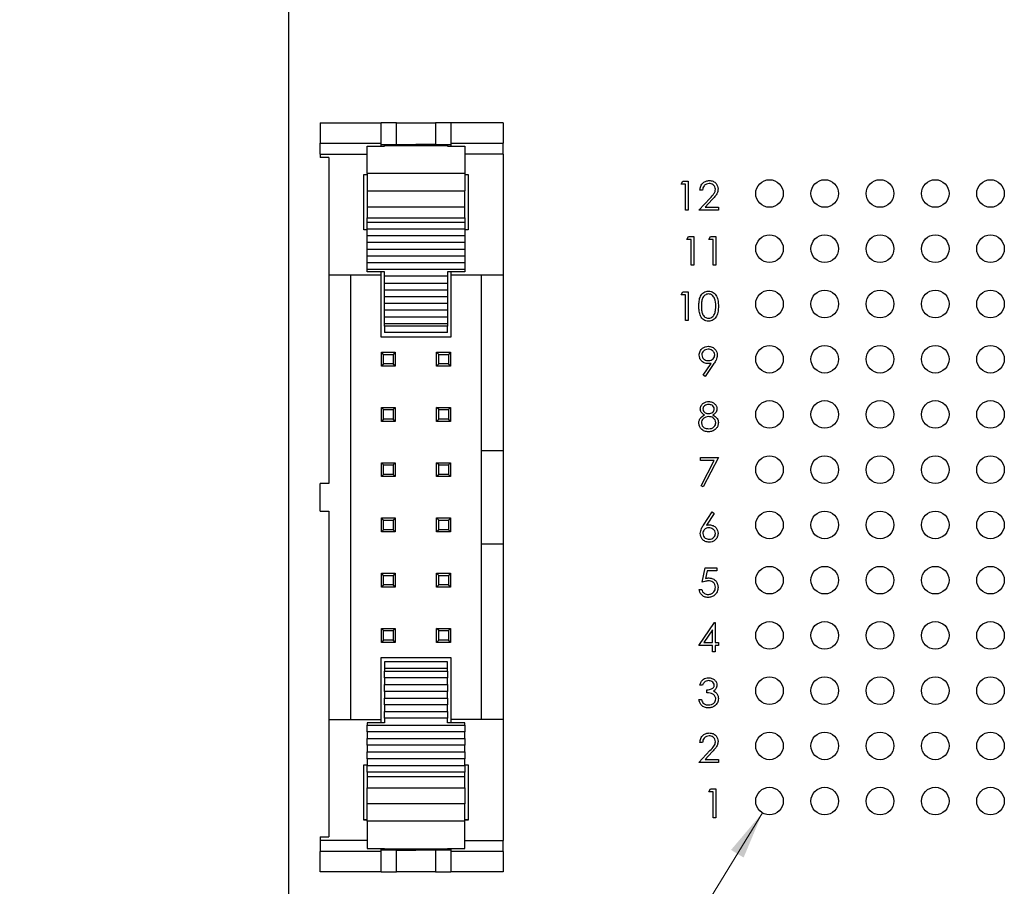
# Model space of a CAD drawing. Units: inches. Extents: x 0.1 to 16.9, y 0.1 to 10.9.
# Drawn here: x 8.3 to 10.9, y 6.5 to 8.9 of the extents above; entities that cross this region are included whole.
import ezdxf

# ---------------------------------------------------------------- set-up
doc = ezdxf.new("R2010")
doc.units = ezdxf.units.IN
doc.header["$MEASUREMENT"] = 0
doc.styles.add('SLDTEXTSTYLE0', font='TXT', dxfattribs={"width": 0.75})
doc.dimstyles.new('SLDDIMSTYLE3', dxfattribs={"dimtxt": 0.125, "dimasz": 0.13, "dimexe": 0, "dimexo": 0.0625, "dimgap": 0.03125, "dimtad": 0, "dimtih": 1, "dimtoh": 1, "dimlfac": 0.666667, "dimrnd": 1e-09, "dimzin": 12, "dimdsep": 46, "dimtxsty": 'SLDTEXTSTYLE0', "dimsah": 1, "dimcen": 0, "dimadec": 0, "dimazin": 3, "dimtfac": 1, "dimtofl": 0, "dimtmove": 0, "dimatfit": 3, "dimfxl": 0, "dimfrac": 2, "dimtolj": 1, "dimtzin": 12, "dimarcsym": 0})

# ---------------------------------------------------------------- blocks, each defined once
blk = doc.blocks.new('_D_6')
at = {"color": 7, "linetype": 'Continuous', "lineweight": 18}
for p, q in [((10.2766, 6.7049), (9.4706, 5.387)), ((9.4706, 5.387), (9.2206, 5.387))]:
    blk.add_line(p, q, dxfattribs=at)
blk.add_solid([(10.2766, 6.7049), (10.1917, 6.6044), (10.2258, 6.5836)], dxfattribs=at)
at = {"color": 7, "linetype": 'Continuous', "lineweight": 18, "char_height": 0.125, "attachment_point": 1, "style": 'SLDTEXTSTYLE0'}
for s, insert in [('%%c', (8.26, 5.4476)), ('.05', (8.4485, 5.4495)), ('INSIDE', (8.7263, 5.4495))]:
    blk.add_mtext(s, dxfattribs=dict(at, insert=insert))

msp = doc.modelspace()

# ---------------------------------------------------------------- linework, layer by layer
at = {"color": 7, "linetype": 'Continuous', "lineweight": 25}
for p, q in [((8.9911, 5.5369), (8.9911, 9.5869)), ((9.0763, 8.5788), (9.2416, 8.5788)), ((9.0763, 8.5788), (9.0763, 8.5233)), ((9.2416, 8.5233), (9.2416, 8.5788)), ((9.283, 8.5788), (9.2416, 8.5788)), ((9.283, 8.5198), (9.283, 8.5788)), ((9.283, 8.5788), (9.3893, 8.5788)), ((9.3893, 8.5788), (9.3893, 8.5198)), ((9.4306, 8.5788), (9.3893, 8.5788)), ((9.5724, 8.5788), (9.4306, 8.5788)), ((9.4306, 8.5788), (9.4306, 8.5233)), ((9.5724, 8.5788), (9.5724, 8.5233)), ((9.0763, 8.5233), (9.2416, 8.5233)), ((9.0763, 8.4941), (9.0763, 8.5233)), ((9.2033, 8.5154), (9.2505, 8.5154)), ((9.2033, 8.441), (9.2033, 8.5154)), ((9.2416, 8.5154), (9.2416, 8.5233)), ((9.2416, 8.5198), (9.283, 8.5198)), ((9.2505, 8.5154), (9.2505, 8.5168)), ((9.2505, 8.5168), (9.4218, 8.5168)), ((9.283, 8.5198), (9.3361, 8.5198)), ((9.3893, 8.5198), (9.3361, 8.5198)), ((9.3893, 8.5198), (9.4306, 8.5198)), ((9.4218, 8.5168), (9.4218, 8.5154)), ((9.4218, 8.5154), (9.469, 8.5154)), ((9.4306, 8.5233), (9.5724, 8.5233)), ((9.4306, 8.5233), (9.4306, 8.5154)), ((9.469, 8.5154), (9.469, 8.441)), ((9.5724, 8.4941), (9.5724, 8.5233)), ((9.0763, 8.4941), (9.0763, 8.4844)), ((9.0999, 8.4844), (9.0763, 8.4844)), ((9.0999, 8.4844), (9.0999, 8.1655)), ((9.5724, 8.4941), (9.5724, 8.1655)), ((9.1944, 8.4383), (9.2033, 8.4383)), ((9.1944, 8.2883), (9.1944, 8.4383)), ((9.2033, 8.4371), (9.1944, 8.4371)), ((9.469, 8.441), (9.2033, 8.441)), ((9.2033, 8.441), (9.2033, 8.3942)), ((9.469, 8.441), (9.469, 8.3942)), ((9.469, 8.4383), (9.4779, 8.4383)), ((9.4779, 8.4371), (9.469, 8.4371)), ((9.4779, 8.4383), (9.4779, 8.2883)), ((10.0562, 8.412), (10.0607, 8.42)), ((10.0682, 8.412), (10.0562, 8.412)), ((10.0607, 8.42), (10.0752, 8.42)), ((10.0682, 8.3419), (10.0682, 8.412)), ((10.0752, 8.42), (10.0752, 8.3419)), ((10.1143, 8.396), (10.1072, 8.396)), ((9.2033, 8.3942), (9.2033, 8.3509)), ((9.2033, 8.3942), (9.469, 8.3942)), ((9.469, 8.3509), (9.469, 8.3942)), ((10.1042, 8.3419), (10.1345, 8.3742)), ((10.1405, 8.3708), (10.121, 8.3499)), ((9.2033, 8.3509), (9.469, 8.3509)), ((9.2033, 8.3509), (9.2033, 8.321)), ((9.469, 8.321), (9.469, 8.3509)), ((10.0752, 8.3419), (10.0682, 8.3419)), ((10.1573, 8.3419), (10.1042, 8.3419)), ((10.121, 8.3499), (10.1573, 8.3499)), ((10.1573, 8.3499), (10.1573, 8.3419)), ((9.2033, 8.321), (9.469, 8.321)), ((9.2033, 8.3084), (9.2033, 8.321)), ((9.469, 8.321), (9.469, 8.3084)), ((9.1944, 8.2895), (9.2033, 8.2895)), ((9.2033, 8.2883), (9.1944, 8.2883)), ((9.469, 8.3084), (9.2033, 8.3084)), ((9.2033, 8.2901), (9.2033, 8.3084)), ((9.469, 8.2901), (9.2033, 8.2901)), ((9.2033, 8.2718), (9.2033, 8.2901)), ((9.469, 8.3084), (9.469, 8.2901)), ((9.469, 8.2901), (9.469, 8.2718)), ((9.469, 8.2895), (9.4779, 8.2895)), ((9.4779, 8.2883), (9.469, 8.2883)), ((9.469, 8.2718), (9.2033, 8.2718)), ((9.2033, 8.2535), (9.2033, 8.2718)), ((9.469, 8.2718), (9.469, 8.2535)), ((10.0712, 8.262), (10.0757, 8.27)), ((10.0832, 8.262), (10.0712, 8.262)), ((10.0757, 8.27), (10.0902, 8.27)), ((10.0832, 8.1919), (10.0832, 8.262)), ((10.0902, 8.27), (10.0902, 8.1919)), ((10.1313, 8.262), (10.1358, 8.27)), ((10.1433, 8.262), (10.1313, 8.262)), ((10.1358, 8.27), (10.1503, 8.27)), ((10.1433, 8.1919), (10.1433, 8.262)), ((10.1503, 8.27), (10.1503, 8.1919)), ((9.469, 8.2535), (9.2033, 8.2535)), ((9.2033, 8.2352), (9.2033, 8.2535)), ((9.469, 8.2352), (9.2033, 8.2352)), ((9.2033, 8.2169), (9.2033, 8.2352)), ((9.469, 8.2535), (9.469, 8.2352)), ((9.469, 8.2352), (9.469, 8.2169)), ((9.469, 8.2169), (9.2033, 8.2169)), ((9.2033, 8.1987), (9.2033, 8.2169)), ((9.469, 8.2169), (9.469, 8.1987)), ((9.469, 8.1987), (9.2033, 8.1987)), ((9.2033, 8.1804), (9.2033, 8.1987)), ((9.469, 8.1987), (9.469, 8.1804)), ((10.0902, 8.1919), (10.0832, 8.1919)), ((10.1503, 8.1919), (10.1433, 8.1919)), ((9.2416, 8.1655), (9.0999, 8.1655)), ((9.0999, 8.1655), (9.0999, 7.5997)), ((9.159, 6.9584), (9.159, 8.1655)), ((9.469, 8.1804), (9.2033, 8.1804)), ((9.2033, 8.1743), (9.2033, 8.1804)), ((9.2505, 8.1743), (9.2033, 8.1743)), ((9.2416, 8.1655), (9.2416, 8.1743)), ((9.2416, 7.9971), (9.2416, 8.1655)), ((9.2505, 8.1621), (9.2505, 8.1743)), ((9.4218, 8.1621), (9.2505, 8.1621)), ((9.2505, 8.1438), (9.2505, 8.1621)), ((9.469, 8.1743), (9.4218, 8.1743)), ((9.4218, 8.1743), (9.4218, 8.1621)), ((9.4218, 8.1621), (9.4218, 8.1438)), ((9.4306, 8.1743), (9.4306, 8.1655)), ((9.5724, 8.1655), (9.4306, 8.1655)), ((9.4306, 8.1655), (9.4306, 7.9971)), ((9.469, 8.1804), (9.469, 8.1743)), ((9.5133, 8.1655), (9.5133, 7.6889)), ((9.5724, 8.1655), (9.5724, 7.6889)), ((9.2505, 8.1438), (9.4218, 8.1438)), ((9.2505, 8.1255), (9.2505, 8.1438)), ((9.4218, 8.1438), (9.4218, 8.1255)), ((9.2505, 8.1255), (9.4218, 8.1255)), ((9.2505, 8.1072), (9.2505, 8.1255)), ((9.2505, 8.1072), (9.4218, 8.1072)), ((9.2505, 8.0889), (9.2505, 8.1072)), ((9.4218, 8.1255), (9.4218, 8.1072)), ((9.4218, 8.1072), (9.4218, 8.0889)), ((10.0562, 8.112), (10.0607, 8.12)), ((10.0682, 8.112), (10.0562, 8.112)), ((10.0607, 8.12), (10.0752, 8.12)), ((10.0682, 8.0419), (10.0682, 8.112)), ((10.0752, 8.12), (10.0752, 8.0419)), ((9.2505, 8.0889), (9.4218, 8.0889)), ((9.2505, 8.0706), (9.2505, 8.0889)), ((9.4218, 8.0889), (9.4218, 8.0706)), ((9.2505, 8.0706), (9.4218, 8.0706)), ((9.2505, 8.0524), (9.2505, 8.0706)), ((9.2505, 8.0524), (9.4218, 8.0524)), ((9.2505, 8.0341), (9.2505, 8.0524)), ((9.4218, 8.0706), (9.4218, 8.0524)), ((9.4218, 8.0524), (9.4218, 8.0341)), ((9.2505, 8.0341), (9.4218, 8.0341)), ((9.2505, 8.0263), (9.2505, 8.0341)), ((9.4218, 8.0263), (9.2505, 8.0263)), ((9.2505, 8.0263), (9.2505, 8.009)), ((9.4218, 8.0341), (9.4218, 8.0263)), ((9.4218, 8.009), (9.4218, 8.0263)), ((10.0752, 8.0419), (10.0682, 8.0419)), ((9.4306, 7.9971), (9.2416, 7.9971)), ((9.4218, 8.009), (9.2505, 8.009)), ((9.2422, 7.918), (9.2422, 7.9558)), ((9.2481, 7.9499), (9.2422, 7.9558)), ((9.2422, 7.9558), (9.28, 7.9558)), ((9.2481, 7.9239), (9.2481, 7.9499)), ((9.2481, 7.9499), (9.2741, 7.9499)), ((9.28, 7.9558), (9.2741, 7.9499)), ((9.2741, 7.9499), (9.2741, 7.9239)), ((9.28, 7.9558), (9.28, 7.918)), ((9.3922, 7.918), (9.3922, 7.9558)), ((9.3981, 7.9499), (9.3922, 7.9558)), ((9.3922, 7.9558), (9.43, 7.9558)), ((9.3981, 7.9239), (9.3981, 7.9499)), ((9.3981, 7.9499), (9.4241, 7.9499)), ((9.43, 7.9558), (9.4241, 7.9499)), ((9.4241, 7.9499), (9.4241, 7.9239)), ((9.43, 7.9558), (9.43, 7.918)), ((9.2481, 7.9239), (9.2422, 7.918)), ((9.28, 7.918), (9.2422, 7.918)), ((9.2741, 7.9239), (9.2481, 7.9239)), ((9.28, 7.918), (9.2741, 7.9239)), ((9.3981, 7.9239), (9.3922, 7.918)), ((9.43, 7.918), (9.3922, 7.918)), ((9.4241, 7.9239), (9.3981, 7.9239)), ((9.43, 7.918), (9.4241, 7.9239)), ((10.1156, 7.8938), (10.1373, 7.9256)), ((10.1452, 7.9251), (10.1212, 7.8899)), ((10.1212, 7.8899), (10.1156, 7.8938)), ((9.2481, 7.7999), (9.2422, 7.8058)), ((9.2422, 7.8058), (9.28, 7.8058)), ((9.2422, 7.768), (9.2422, 7.8058)), ((9.2481, 7.7739), (9.2481, 7.7999)), ((9.2481, 7.7999), (9.2741, 7.7999)), ((9.28, 7.8058), (9.2741, 7.7999)), ((9.2741, 7.7999), (9.2741, 7.7739)), ((9.28, 7.8058), (9.28, 7.768)), ((9.3922, 7.768), (9.3922, 7.8058)), ((9.3981, 7.7999), (9.3922, 7.8058)), ((9.3922, 7.8058), (9.43, 7.8058)), ((9.3981, 7.7739), (9.3981, 7.7999)), ((9.3981, 7.7999), (9.4241, 7.7999)), ((9.43, 7.8058), (9.4241, 7.7999)), ((9.4241, 7.7999), (9.4241, 7.7739)), ((9.43, 7.8058), (9.43, 7.768)), ((9.2481, 7.7739), (9.2422, 7.768)), ((9.28, 7.768), (9.2422, 7.768)), ((9.2741, 7.7739), (9.2481, 7.7739)), ((9.28, 7.768), (9.2741, 7.7739)), ((9.3981, 7.7739), (9.3922, 7.768)), ((9.43, 7.768), (9.3922, 7.768)), ((9.4241, 7.7739), (9.3981, 7.7739)), ((9.43, 7.768), (9.4241, 7.7739)), ((9.5133, 7.6889), (9.5724, 7.6889)), ((9.5133, 7.6889), (9.5133, 7.4349)), ((9.5724, 7.6889), (9.5724, 7.4349)), ((9.2422, 7.618), (9.2422, 7.6558)), ((9.2481, 7.6499), (9.2422, 7.6558)), ((9.2422, 7.6558), (9.28, 7.6558)), ((9.2481, 7.6239), (9.2481, 7.6499)), ((9.2481, 7.6499), (9.2741, 7.6499)), ((9.28, 7.6558), (9.2741, 7.6499)), ((9.2741, 7.6499), (9.2741, 7.6239)), ((9.28, 7.6558), (9.28, 7.618)), ((9.3922, 7.618), (9.3922, 7.6558)), ((9.3981, 7.6499), (9.3922, 7.6558)), ((9.3922, 7.6558), (9.43, 7.6558)), ((9.3981, 7.6239), (9.3981, 7.6499)), ((9.3981, 7.6499), (9.4241, 7.6499)), ((9.43, 7.6558), (9.4241, 7.6499)), ((9.4241, 7.6499), (9.4241, 7.6239)), ((9.43, 7.6558), (9.43, 7.618)), ((10.1091, 7.67), (10.1572, 7.67)), ((10.1091, 7.662), (10.1091, 7.67)), ((10.1454, 7.662), (10.1091, 7.662)), ((10.1101, 7.5932), (10.1454, 7.662)), ((10.1572, 7.67), (10.1162, 7.5899)), ((9.2481, 7.6239), (9.2422, 7.618)), ((9.2741, 7.6239), (9.2481, 7.6239)), ((9.28, 7.618), (9.2741, 7.6239)), ((9.3981, 7.6239), (9.3922, 7.618)), ((9.4241, 7.6239), (9.3981, 7.6239)), ((9.43, 7.618), (9.4241, 7.6239)), ((9.0763, 7.5241), (9.0763, 7.5997)), ((9.0999, 7.5997), (9.0763, 7.5997)), ((9.28, 7.618), (9.2422, 7.618)), ((9.43, 7.618), (9.3922, 7.618)), ((10.1162, 7.5899), (10.1101, 7.5932)), ((9.0763, 7.5241), (9.0999, 7.5241)), ((9.0999, 7.5241), (9.0999, 6.9584)), ((10.1169, 7.4864), (10.1402, 7.522)), ((10.1456, 7.5178), (10.125, 7.4862)), ((10.1402, 7.522), (10.1456, 7.5178)), ((9.2481, 7.4999), (9.2422, 7.5058)), ((9.2422, 7.5058), (9.28, 7.5058)), ((9.2422, 7.468), (9.2422, 7.5058)), ((9.2481, 7.4739), (9.2481, 7.4999)), ((9.2481, 7.4999), (9.2741, 7.4999)), ((9.28, 7.5058), (9.2741, 7.4999)), ((9.2741, 7.4999), (9.2741, 7.4739)), ((9.28, 7.5058), (9.28, 7.468)), ((9.3981, 7.4999), (9.3922, 7.5058)), ((9.3922, 7.5058), (9.43, 7.5058)), ((9.3922, 7.468), (9.3922, 7.5058)), ((9.3981, 7.4999), (9.4241, 7.4999)), ((9.3981, 7.4739), (9.3981, 7.4999)), ((9.43, 7.5058), (9.4241, 7.4999)), ((9.4241, 7.4999), (9.4241, 7.4739)), ((9.43, 7.5058), (9.43, 7.468)), ((9.2481, 7.4739), (9.2422, 7.468)), ((9.28, 7.468), (9.2422, 7.468)), ((9.2741, 7.4739), (9.2481, 7.4739)), ((9.28, 7.468), (9.2741, 7.4739)), ((9.3981, 7.4739), (9.3922, 7.468)), ((9.43, 7.468), (9.3922, 7.468)), ((9.4241, 7.4739), (9.3981, 7.4739)), ((9.43, 7.468), (9.4241, 7.4739)), ((9.5724, 7.4349), (9.5133, 7.4349)), ((9.5133, 7.4349), (9.5133, 6.9584)), ((9.5724, 7.4349), (9.5724, 6.9584)), ((9.2481, 7.3499), (9.2422, 7.3558)), ((9.2422, 7.3558), (9.28, 7.3558)), ((9.2422, 7.318), (9.2422, 7.3558)), ((9.28, 7.3558), (9.2741, 7.3499)), ((9.28, 7.3558), (9.28, 7.318)), ((9.3922, 7.318), (9.3922, 7.3558)), ((9.3981, 7.3499), (9.3922, 7.3558)), ((9.3922, 7.3558), (9.43, 7.3558)), ((9.43, 7.3558), (9.4241, 7.3499)), ((9.43, 7.3558), (9.43, 7.318)), ((10.1132, 7.331), (10.1212, 7.37)), ((10.1212, 7.37), (10.1532, 7.37)), ((10.1266, 7.362), (10.1224, 7.3415)), ((10.1532, 7.362), (10.1266, 7.362)), ((10.1532, 7.37), (10.1532, 7.362)), ((9.2481, 7.3499), (9.2741, 7.3499)), ((9.2481, 7.3239), (9.2481, 7.3499)), ((9.2741, 7.3499), (9.2741, 7.3239)), ((9.3981, 7.3239), (9.3981, 7.3499)), ((9.3981, 7.3499), (9.4241, 7.3499)), ((9.4241, 7.3499), (9.4241, 7.3239)), ((9.2481, 7.3239), (9.2422, 7.318)), ((9.28, 7.318), (9.2422, 7.318)), ((9.2741, 7.3239), (9.2481, 7.3239)), ((9.28, 7.318), (9.2741, 7.3239)), ((9.3981, 7.3239), (9.3922, 7.318)), ((9.43, 7.318), (9.3922, 7.318)), ((9.4241, 7.3239), (9.3981, 7.3239)), ((9.43, 7.318), (9.4241, 7.3239)), ((10.1051, 7.3119), (10.1122, 7.3119)), ((10.1041, 7.1599), (10.1468, 7.222)), ((10.1468, 7.222), (10.1482, 7.222)), ((10.1482, 7.222), (10.1482, 7.168)), ((9.2481, 7.1999), (9.2422, 7.2058)), ((9.2422, 7.2058), (9.28, 7.2058)), ((9.2422, 7.168), (9.2422, 7.2058)), ((9.2481, 7.1999), (9.2741, 7.1999)), ((9.2481, 7.1739), (9.2481, 7.1999)), ((9.28, 7.2058), (9.2741, 7.1999)), ((9.2741, 7.1999), (9.2741, 7.1739)), ((9.28, 7.2058), (9.28, 7.168)), ((9.3922, 7.168), (9.3922, 7.2058)), ((9.3981, 7.1999), (9.3922, 7.2058)), ((9.3922, 7.2058), (9.43, 7.2058)), ((9.3981, 7.1739), (9.3981, 7.1999)), ((9.3981, 7.1999), (9.4241, 7.1999)), ((9.43, 7.2058), (9.4241, 7.1999)), ((9.4241, 7.1999), (9.4241, 7.1739)), ((9.43, 7.2058), (9.43, 7.168)), ((10.1412, 7.2019), (10.1179, 7.168)), ((10.1412, 7.168), (10.1412, 7.2019)), ((9.2481, 7.1739), (9.2422, 7.168)), ((9.28, 7.168), (9.2422, 7.168)), ((9.2741, 7.1739), (9.2481, 7.1739)), ((9.28, 7.168), (9.2741, 7.1739)), ((9.3981, 7.1739), (9.3922, 7.168)), ((9.43, 7.168), (9.3922, 7.168)), ((9.4241, 7.1739), (9.3981, 7.1739)), ((9.43, 7.168), (9.4241, 7.1739)), ((10.1179, 7.168), (10.1412, 7.168)), ((10.1482, 7.168), (10.1572, 7.168)), ((10.1572, 7.168), (10.1572, 7.1599)), ((10.1412, 7.1599), (10.1041, 7.1599)), ((10.1412, 7.1419), (10.1412, 7.1599)), ((10.1482, 7.1419), (10.1412, 7.1419)), ((10.1482, 7.1599), (10.1482, 7.1419)), ((10.1572, 7.1599), (10.1482, 7.1599)), ((9.2416, 7.1267), (9.4306, 7.1267)), ((9.2416, 6.9584), (9.2416, 7.1267)), ((9.4218, 7.1149), (9.2505, 7.1149)), ((9.2505, 7.1149), (9.2505, 7.0975)), ((9.4218, 7.0975), (9.4218, 7.1149)), ((9.4306, 7.1267), (9.4306, 6.9584)), ((9.2505, 7.0975), (9.4218, 7.0975)), ((9.2505, 7.0975), (9.2505, 7.0898)), ((9.2505, 7.0898), (9.4218, 7.0898)), ((9.2505, 7.0715), (9.2505, 7.0898)), ((9.4218, 7.0898), (9.4218, 7.0975)), ((9.4218, 7.0898), (9.4218, 7.0715)), ((9.4218, 7.0715), (9.2505, 7.0715)), ((9.2505, 7.0715), (9.2505, 7.0532)), ((9.4218, 7.0532), (9.4218, 7.0715)), ((9.2505, 7.0532), (9.4218, 7.0532)), ((9.2505, 7.0349), (9.2505, 7.0532)), ((9.4218, 7.0349), (9.2505, 7.0349)), ((9.2505, 7.0349), (9.2505, 7.0166)), ((9.4218, 7.0532), (9.4218, 7.0349)), ((9.4218, 7.0166), (9.4218, 7.0349)), ((10.1142, 7.052), (10.1071, 7.052)), ((10.1262, 7.031), (10.1262, 7.039)), ((9.2505, 7.0166), (9.4218, 7.0166)), ((9.2505, 6.9983), (9.2505, 7.0166)), ((9.4218, 7.0166), (9.4218, 6.9983)), ((10.1041, 7.0129), (10.1111, 7.0129)), ((9.4218, 6.9983), (9.2505, 6.9983)), ((9.2505, 6.9983), (9.2505, 6.98)), ((9.2505, 6.98), (9.4218, 6.98)), ((9.2505, 6.9617), (9.2505, 6.98)), ((9.4218, 6.98), (9.4218, 6.9983)), ((9.4218, 6.98), (9.4218, 6.9617)), ((9.0999, 6.9584), (9.2416, 6.9584)), ((9.0999, 6.9584), (9.0999, 6.6395)), ((9.2416, 6.9495), (9.2416, 6.9584)), ((9.4218, 6.9617), (9.2505, 6.9617)), ((9.2505, 6.9617), (9.2505, 6.9495)), ((9.4218, 6.9495), (9.4218, 6.9617)), ((9.5724, 6.9584), (9.4306, 6.9584)), ((9.4306, 6.9584), (9.4306, 6.9495)), ((9.5724, 6.9584), (9.5724, 6.6297)), ((9.2505, 6.9495), (9.2033, 6.9495)), ((9.2033, 6.9495), (9.2033, 6.9434)), ((9.2033, 6.9434), (9.469, 6.9434)), ((9.2033, 6.9252), (9.2033, 6.9434)), ((9.469, 6.9252), (9.2033, 6.9252)), ((9.2033, 6.9252), (9.2033, 6.9069)), ((9.469, 6.9495), (9.4218, 6.9495)), ((9.469, 6.9434), (9.469, 6.9495)), ((9.469, 6.9434), (9.469, 6.9252)), ((9.469, 6.9069), (9.469, 6.9252)), ((9.2033, 6.9069), (9.469, 6.9069)), ((9.2033, 6.8886), (9.2033, 6.9069)), ((9.469, 6.9069), (9.469, 6.8886)), ((9.469, 6.8886), (9.2033, 6.8886)), ((9.2033, 6.8886), (9.2033, 6.8703)), ((9.469, 6.8703), (9.469, 6.8886)), ((10.1041, 6.8419), (10.1344, 6.8742)), ((10.1142, 6.896), (10.1071, 6.896)), ((9.2033, 6.8703), (9.469, 6.8703)), ((9.2033, 6.852), (9.2033, 6.8703)), ((9.469, 6.852), (9.2033, 6.852)), ((9.2033, 6.852), (9.2033, 6.8337)), ((9.469, 6.8703), (9.469, 6.852)), ((9.469, 6.8337), (9.469, 6.852)), ((10.1404, 6.8708), (10.1209, 6.8499)), ((10.1209, 6.8499), (10.1572, 6.8499)), ((10.1572, 6.8499), (10.1572, 6.8419)), ((9.1944, 6.8355), (9.2033, 6.8355)), ((9.1944, 6.6855), (9.1944, 6.8355)), ((9.2033, 6.8344), (9.1944, 6.8344)), ((9.2033, 6.8337), (9.469, 6.8337)), ((9.2033, 6.8154), (9.2033, 6.8337)), ((9.469, 6.8355), (9.4779, 6.8355)), ((9.4779, 6.8344), (9.469, 6.8344)), ((9.469, 6.8337), (9.469, 6.8154)), ((9.4779, 6.8355), (9.4779, 6.6855)), ((10.1572, 6.8419), (10.1041, 6.8419)), ((9.469, 6.8154), (9.2033, 6.8154)), ((9.2033, 6.8154), (9.2033, 6.8028)), ((9.469, 6.8028), (9.2033, 6.8028)), ((9.2033, 6.8028), (9.2033, 6.7729)), ((9.469, 6.8028), (9.469, 6.8154)), ((9.469, 6.7729), (9.469, 6.8028)), ((9.2033, 6.7729), (9.469, 6.7729)), ((9.2033, 6.7296), (9.2033, 6.7729)), ((9.469, 6.7729), (9.469, 6.7296)), ((10.1312, 6.762), (10.1357, 6.77)), ((10.1357, 6.77), (10.1502, 6.77)), ((10.1502, 6.77), (10.1502, 6.6919)), ((10.1432, 6.762), (10.1312, 6.762)), ((10.1432, 6.6919), (10.1432, 6.762)), ((9.469, 6.7296), (9.2033, 6.7296)), ((9.2033, 6.6828), (9.2033, 6.7296)), ((9.469, 6.6828), (9.469, 6.7296)), ((9.1944, 6.6867), (9.2033, 6.6867)), ((9.2033, 6.6855), (9.1944, 6.6855)), ((9.469, 6.6867), (9.4779, 6.6867)), ((9.4779, 6.6855), (9.469, 6.6855)), ((10.1502, 6.6919), (10.1432, 6.6919)), ((9.469, 6.6828), (9.2033, 6.6828)), ((9.2033, 6.6828), (9.2033, 6.6085)), ((9.469, 6.6085), (9.469, 6.6828)), ((9.0763, 6.6395), (9.0763, 6.6297)), ((9.0763, 6.6395), (9.0999, 6.6395)), ((9.0763, 6.6297), (9.0763, 6.6005)), ((9.2033, 6.6085), (9.2505, 6.6085)), ((9.2416, 6.6005), (9.2416, 6.6085)), ((9.283, 6.604), (9.2416, 6.604)), ((9.2505, 6.6085), (9.2505, 6.607)), ((9.2505, 6.607), (9.4218, 6.607)), ((9.283, 6.545), (9.283, 6.604)), ((9.283, 6.604), (9.3361, 6.604)), ((9.3893, 6.604), (9.3361, 6.604)), ((9.3893, 6.604), (9.3893, 6.545)), ((9.4306, 6.604), (9.3893, 6.604)), ((9.4218, 6.6085), (9.469, 6.6085)), ((9.4218, 6.6085), (9.4218, 6.607)), ((9.4306, 6.6085), (9.4306, 6.6005)), ((9.5724, 6.6005), (9.5724, 6.6297)), ((9.2416, 6.6005), (9.0763, 6.6005)), ((9.0763, 6.545), (9.0763, 6.6005)), ((9.2416, 6.545), (9.2416, 6.6005)), ((9.5724, 6.6005), (9.4306, 6.6005)), ((9.4306, 6.6005), (9.4306, 6.545)), ((9.5724, 6.6005), (9.5724, 6.545)), ((9.2416, 6.545), (9.0763, 6.545)), ((9.2416, 6.545), (9.283, 6.545)), ((9.3893, 6.545), (9.283, 6.545)), ((9.3893, 6.545), (9.4306, 6.545)), ((9.5724, 6.545), (9.4306, 6.545))]:
    msp.add_line(p, q, dxfattribs=at)
at = {"color": 8, "linetype": 'Continuous', "lineweight": 25}
for p, q in [((9.0763, 8.4941), (9.2033, 8.4941)), ((9.5724, 8.4941), (9.469, 8.4941)), ((9.2033, 6.6297), (9.0763, 6.6297)), ((9.469, 6.6297), (9.5724, 6.6297))]:
    msp.add_line(p, q, dxfattribs=at)
at = {"color": 7, "linetype": 'Continuous', "lineweight": 25}
for centre in [(10.2961, 8.3869), (10.4461, 8.3869), (10.5961, 8.3869), (10.7461, 8.3869), (10.8961, 8.3869), (10.2961, 8.2369), (10.4461, 8.2369), (10.5961, 8.2369), (10.7461, 8.2369), (10.8961, 8.2369), (10.2961, 8.0869), (10.4461, 8.0869), (10.5961, 8.0869), (10.7461, 8.0869), (10.8961, 8.0869), (10.2961, 7.9369), (10.4461, 7.9369), (10.5961, 7.9369), (10.7461, 7.9369), (10.8961, 7.9369), (10.2961, 7.7869), (10.4461, 7.7869), (10.5961, 7.7869), (10.7461, 7.7869), (10.8961, 7.7869), (10.2961, 7.6369), (10.4461, 7.6369), (10.5961, 7.6369), (10.7461, 7.6369), (10.8961, 7.6369), (10.2961, 7.4869), (10.4461, 7.4869), (10.5961, 7.4869), (10.7461, 7.4869), (10.8961, 7.4869), (10.2961, 7.3369), (10.4461, 7.3369), (10.5961, 7.3369), (10.7461, 7.3369), (10.8961, 7.3369), (10.2961, 7.1869), (10.4461, 7.1869), (10.5961, 7.1869), (10.7461, 7.1869), (10.8961, 7.1869), (10.2961, 7.0369), (10.4461, 7.0369), (10.5961, 7.0369), (10.7461, 7.0369), (10.8961, 7.0369), (10.2961, 6.8869), (10.4461, 6.8869), (10.5961, 6.8869), (10.7461, 6.8869), (10.8961, 6.8869), (10.2961, 6.7369), (10.4461, 6.7369), (10.5961, 6.7369), (10.7461, 6.7369), (10.8961, 6.7369)]:
    msp.add_circle(centre, 0.0375, dxfattribs=at)
for points, knots in [([(10.1072, 8.396), (10.1077, 8.3998), (10.1086, 8.4074), (10.1153, 8.4161), (10.1238, 8.4213), (10.1297, 8.4218), (10.1327, 8.422)], [0, 0, 0, 0, 0.280031, 0.559516, 0.779668, 1, 1, 1, 1]), ([(10.1327, 8.422), (10.1362, 8.4217), (10.1432, 8.4211), (10.1509, 8.4147), (10.1556, 8.407), (10.1561, 8.4015), (10.1563, 8.3988)], [0, 0, 0, 0, 0.27989, 0.559226, 0.779586, 1, 1, 1, 1]), ([(10.1324, 8.414), (10.1297, 8.4138), (10.1244, 8.4132), (10.1183, 8.4083), (10.1151, 8.4022), (10.1145, 8.3981), (10.1143, 8.396)], [0, 0, 0, 0, 0.279698, 0.55885, 0.779177, 1, 1, 1, 1]), ([(10.1493, 8.3982), (10.149, 8.4006), (10.1483, 8.4054), (10.1436, 8.4106), (10.1381, 8.4136), (10.1343, 8.4139), (10.1324, 8.414)], [0, 0, 0, 0, 0.2791229, 0.5589805, 0.7793494, 1, 1, 1, 1]), ([(10.1345, 8.3742), (10.1383, 8.3781), (10.1435, 8.3835), (10.1487, 8.3918), (10.1491, 8.3961), (10.1493, 8.3982)], [0, 0, 0, 0, 0.560717, 0.780531, 1, 1, 1, 1]), ([(10.1563, 8.3988), (10.156, 8.3957), (10.1554, 8.3895), (10.1491, 8.3801), (10.1438, 8.3743), (10.1405, 8.3708)], [0, 0, 0, 0, 0.279288, 0.559156, 1, 1, 1, 1]), ([(10.1042, 8.0809), (10.1043, 8.0855), (10.1045, 8.0946), (10.1073, 8.1059), (10.1122, 8.1137), (10.1173, 8.1183), (10.1235, 8.1215), (10.1281, 8.1219), (10.1304, 8.122)], [0, 0, 0, 0, 0.2505231, 0.5001628, 0.6252738, 0.7501971, 0.8751106, 1, 1, 1, 1]), ([(10.1306, 8.114), (10.1288, 8.1138), (10.1252, 8.1135), (10.1205, 8.1107), (10.1167, 8.1069), (10.1132, 8.1006), (10.1115, 8.0917), (10.1113, 8.0845), (10.1112, 8.081)], [0, 0, 0, 0, 0.1248747, 0.2498884, 0.3747268, 0.4997887, 0.7494983, 1, 1, 1, 1]), ([(10.1304, 8.122), (10.1327, 8.1219), (10.1373, 8.1215), (10.1456, 8.1174), (10.1531, 8.1081), (10.1569, 8.0947), (10.1572, 8.0855), (10.1573, 8.0809)], [0, 0, 0, 0, 0.12517, 0.250336, 0.498864, 0.749019, 1, 1, 1, 1]), ([(10.1503, 8.081), (10.15, 8.0882), (10.1496, 8.0991), (10.1423, 8.1098), (10.136, 8.1135), (10.1324, 8.1138), (10.1306, 8.114)], [0, 0, 0, 0, 0.50007, 0.749019, 0.874599, 1, 1, 1, 1]), ([(10.1304, 8.0399), (10.1281, 8.0401), (10.1235, 8.0405), (10.1152, 8.0446), (10.1079, 8.0539), (10.1046, 8.0673), (10.1043, 8.0764), (10.1042, 8.0809)], [0, 0, 0, 0, 0.125181, 0.25035, 0.498778, 0.748946, 1, 1, 1, 1]), ([(10.1112, 8.081), (10.1113, 8.0774), (10.1115, 8.0703), (10.1135, 8.0596), (10.1189, 8.0521), (10.1252, 8.0485), (10.1288, 8.0481), (10.1306, 8.0479)], [0, 0, 0, 0, 0.251084, 0.50137, 0.749629, 0.874877, 1, 1, 1, 1]), ([(10.1573, 8.0809), (10.1572, 8.0763), (10.1569, 8.0672), (10.1531, 8.0538), (10.1456, 8.0446), (10.1372, 8.0405), (10.1327, 8.0401), (10.1304, 8.0399)], [0, 0, 0, 0, 0.251005, 0.5011403, 0.7496116, 0.8748066, 1, 1, 1, 1]), ([(10.1474, 8.0613), (10.1483, 8.0649), (10.1501, 8.0714), (10.1503, 8.078), (10.1503, 8.081)], [0, 0, 0, 0, 0.559601, 1, 1, 1, 1]), ([(10.1306, 8.0479), (10.1327, 8.0482), (10.137, 8.0487), (10.1436, 8.0532), (10.1459, 8.0582), (10.1474, 8.0613)], [0, 0, 0, 0, 0.280257, 0.56078, 1, 1, 1, 1]), ([(10.1051, 7.9481), (10.1056, 7.9517), (10.1064, 7.9589), (10.1133, 7.9668), (10.1215, 7.9713), (10.1272, 7.9718), (10.13, 7.972)], [0, 0, 0, 0, 0.27954, 0.558851, 0.779453, 1, 1, 1, 1]), ([(10.13, 7.972), (10.1336, 7.9716), (10.1407, 7.9708), (10.1487, 7.9644), (10.1534, 7.9564), (10.1539, 7.9508), (10.1542, 7.948)], [0, 0, 0, 0, 0.279731, 0.559162, 0.779614, 1, 1, 1, 1]), ([(10.1291, 7.925), (10.1256, 7.9253), (10.1186, 7.9261), (10.1108, 7.9322), (10.1059, 7.9399), (10.1054, 7.9454), (10.1051, 7.9481)], [0, 0, 0, 0, 0.279815, 0.559487, 0.779635, 1, 1, 1, 1]), ([(10.1296, 7.964), (10.1272, 7.9638), (10.1223, 7.9633), (10.1166, 7.9594), (10.1128, 7.9542), (10.1124, 7.9504), (10.1122, 7.9485)], [0, 0, 0, 0, 0.280093, 0.560011, 0.780135, 1, 1, 1, 1]), ([(10.1122, 7.9485), (10.1125, 7.946), (10.1133, 7.941), (10.1187, 7.9361), (10.1245, 7.9334), (10.1284, 7.9331), (10.1304, 7.933)], [0, 0, 0, 0, 0.278476, 0.558427, 0.779098, 1, 1, 1, 1]), ([(10.1472, 7.9485), (10.1468, 7.9509), (10.1461, 7.9558), (10.141, 7.9608), (10.1354, 7.9636), (10.1316, 7.9639), (10.1296, 7.964)], [0, 0, 0, 0, 0.278717, 0.558568, 0.779171, 1, 1, 1, 1]), ([(10.1304, 7.933), (10.1328, 7.9332), (10.1376, 7.9336), (10.1432, 7.9376), (10.1467, 7.9428), (10.147, 7.9466), (10.1472, 7.9485)], [0, 0, 0, 0, 0.280319, 0.559529, 0.77975, 1, 1, 1, 1]), ([(10.1542, 7.948), (10.1534, 7.9434), (10.152, 7.9351), (10.1473, 7.9282), (10.1452, 7.9251)], [0, 0, 0, 0, 0.558187, 1, 1, 1, 1]), ([(10.1373, 7.9256), (10.1358, 7.9254), (10.133, 7.925), (10.1303, 7.925), (10.1291, 7.925)], [0, 0, 0, 0, 0.559944, 1, 1, 1, 1]), ([(10.1081, 7.802), (10.1087, 7.8051), (10.1098, 7.8114), (10.1163, 7.8179), (10.1236, 7.8214), (10.1286, 7.8218), (10.131, 7.822)], [0, 0, 0, 0, 0.278808, 0.558456, 0.77916, 1, 1, 1, 1]), ([(10.1306, 7.814), (10.1286, 7.8139), (10.1245, 7.8136), (10.1195, 7.8107), (10.1158, 7.8067), (10.1154, 7.8035), (10.1152, 7.8019)], [0, 0, 0, 0, 0.280649, 0.5605622, 0.7806139, 1, 1, 1, 1]), ([(10.1462, 7.802), (10.1458, 7.804), (10.1449, 7.8081), (10.1392, 7.8133), (10.1339, 7.8137), (10.1306, 7.814)], [0, 0, 0, 0, 0.278968, 0.559915, 1, 1, 1, 1]), ([(10.131, 7.822), (10.1342, 7.8217), (10.1404, 7.821), (10.1477, 7.8159), (10.1523, 7.8091), (10.1529, 7.8042), (10.1532, 7.8018)], [0, 0, 0, 0, 0.279928, 0.559621, 0.779944, 1, 1, 1, 1]), ([(10.1041, 7.764), (10.1044, 7.7666), (10.1049, 7.7719), (10.1102, 7.78), (10.116, 7.7834), (10.1196, 7.7854)], [0, 0, 0, 0, 0.279989, 0.559899, 1, 1, 1, 1]), ([(10.1196, 7.7854), (10.1162, 7.7877), (10.1115, 7.7908), (10.1085, 7.7973), (10.1083, 7.8004), (10.1081, 7.802)], [0, 0, 0, 0, 0.557757, 0.778935, 1, 1, 1, 1]), ([(10.1311, 7.781), (10.1284, 7.7807), (10.1229, 7.7803), (10.1164, 7.7759), (10.1119, 7.7702), (10.1114, 7.7659), (10.1111, 7.7638)], [0, 0, 0, 0, 0.280284, 0.560136, 0.780299, 1, 1, 1, 1]), ([(10.1152, 7.8019), (10.1156, 7.7998), (10.1165, 7.7957), (10.1211, 7.7917), (10.126, 7.7893), (10.1293, 7.7891), (10.1309, 7.789)], [0, 0, 0, 0, 0.277715, 0.558224, 0.779071, 1, 1, 1, 1]), ([(10.1309, 7.789), (10.133, 7.7892), (10.1371, 7.7896), (10.1422, 7.7928), (10.1454, 7.7972), (10.146, 7.8004), (10.1462, 7.802)], [0, 0, 0, 0, 0.280238, 0.560146, 0.780429, 1, 1, 1, 1]), ([(10.1502, 7.7645), (10.1498, 7.7671), (10.1488, 7.7723), (10.1433, 7.7775), (10.1373, 7.7805), (10.1332, 7.7808), (10.1311, 7.781)], [0, 0, 0, 0, 0.2783021, 0.5585112, 0.7791469, 1, 1, 1, 1]), ([(10.1532, 7.8018), (10.153, 7.7998), (10.1527, 7.7959), (10.149, 7.7898), (10.1447, 7.7871), (10.1421, 7.7854)], [0, 0, 0, 0, 0.2801607, 0.5602389, 1, 1, 1, 1]), ([(10.1421, 7.7854), (10.1465, 7.7827), (10.1527, 7.779), (10.1568, 7.7706), (10.1571, 7.7667), (10.1572, 7.7647)], [0, 0, 0, 0, 0.558271, 0.779091, 1, 1, 1, 1]), ([(10.1306, 7.7399), (10.1268, 7.7401), (10.1193, 7.7406), (10.1105, 7.7469), (10.1051, 7.7552), (10.1045, 7.7611), (10.1041, 7.764)], [0, 0, 0, 0, 0.2805456, 0.5592674, 0.7798152, 1, 1, 1, 1]), ([(10.1111, 7.7638), (10.1116, 7.7612), (10.1125, 7.756), (10.1197, 7.7491), (10.1265, 7.7484), (10.1306, 7.7479)], [0, 0, 0, 0, 0.279831, 0.560198, 1, 1, 1, 1]), ([(10.1306, 7.7479), (10.1333, 7.7481), (10.1387, 7.7485), (10.1452, 7.7526), (10.1495, 7.7582), (10.15, 7.7624), (10.1502, 7.7645)], [0, 0, 0, 0, 0.2806012, 0.5599631, 0.7801797, 1, 1, 1, 1]), ([(10.1572, 7.7647), (10.1569, 7.7613), (10.1563, 7.7554), (10.1528, 7.7506), (10.1513, 7.7485)], [0, 0, 0, 0, 0.559355, 1, 1, 1, 1]), ([(10.1513, 7.7485), (10.1479, 7.7456), (10.1419, 7.7405), (10.134, 7.7401), (10.1306, 7.7399)], [0, 0, 0, 0, 0.557757, 1, 1, 1, 1]), ([(10.1081, 7.4637), (10.1089, 7.4683), (10.1103, 7.4765), (10.1149, 7.4833), (10.1169, 7.4864)], [0, 0, 0, 0, 0.558271, 1, 1, 1, 1]), ([(10.125, 7.4862), (10.1265, 7.4865), (10.1291, 7.4869), (10.1319, 7.487), (10.133, 7.487)], [0, 0, 0, 0, 0.559911, 1, 1, 1, 1]), ([(10.133, 7.487), (10.1365, 7.4866), (10.1433, 7.4858), (10.1509, 7.4795), (10.1555, 7.4719), (10.156, 7.4665), (10.1562, 7.4638)], [0, 0, 0, 0, 0.279638, 0.559323, 0.779524, 1, 1, 1, 1]), ([(10.1318, 7.4399), (10.1283, 7.4403), (10.1213, 7.4412), (10.1134, 7.4475), (10.109, 7.4555), (10.1084, 7.461), (10.1081, 7.4637)], [0, 0, 0, 0, 0.27967, 0.559085, 0.779556, 1, 1, 1, 1]), ([(10.1316, 7.479), (10.1292, 7.4788), (10.1244, 7.4784), (10.119, 7.4742), (10.1157, 7.469), (10.1153, 7.4653), (10.1152, 7.4634)], [0, 0, 0, 0, 0.280128, 0.559515, 0.779724, 1, 1, 1, 1]), ([(10.1152, 7.4634), (10.1155, 7.461), (10.1162, 7.4562), (10.121, 7.4513), (10.1265, 7.4483), (10.1303, 7.4481), (10.1322, 7.4479)], [0, 0, 0, 0, 0.279064, 0.558821, 0.779304, 1, 1, 1, 1]), ([(10.1492, 7.4634), (10.1488, 7.4659), (10.1481, 7.4708), (10.143, 7.4757), (10.1373, 7.4786), (10.1335, 7.4788), (10.1316, 7.479)], [0, 0, 0, 0, 0.278752, 0.558603, 0.779147, 1, 1, 1, 1]), ([(10.1562, 7.4638), (10.1558, 7.4603), (10.155, 7.4531), (10.1483, 7.4452), (10.1402, 7.4407), (10.1346, 7.4402), (10.1318, 7.4399)], [0, 0, 0, 0, 0.279632, 0.558961, 0.779478, 1, 1, 1, 1]), ([(10.1322, 7.4479), (10.1346, 7.4482), (10.1394, 7.4486), (10.1449, 7.4526), (10.1486, 7.4578), (10.149, 7.4615), (10.1492, 7.4634)], [0, 0, 0, 0, 0.280016, 0.559853, 0.779985, 1, 1, 1, 1]), ([(10.1304, 7.335), (10.1271, 7.3346), (10.1211, 7.334), (10.1156, 7.3319), (10.1132, 7.331)], [0, 0, 0, 0, 0.559417, 1, 1, 1, 1]), ([(10.1224, 7.3415), (10.1241, 7.3419), (10.1271, 7.3428), (10.1303, 7.3429), (10.1316, 7.343)], [0, 0, 0, 0, 0.560065, 1, 1, 1, 1]), ([(10.1492, 7.3177), (10.1489, 7.3204), (10.1483, 7.3258), (10.1431, 7.3317), (10.1367, 7.3346), (10.1325, 7.3349), (10.1304, 7.335)], [0, 0, 0, 0, 0.2795433, 0.5586187, 0.7790482, 1, 1, 1, 1]), ([(10.1316, 7.343), (10.1354, 7.3426), (10.1428, 7.3418), (10.1511, 7.3348), (10.1556, 7.3262), (10.156, 7.3204), (10.1562, 7.3174)], [0, 0, 0, 0, 0.279688, 0.559024, 0.779292, 1, 1, 1, 1]), ([(10.129, 7.2899), (10.1256, 7.2902), (10.1189, 7.2909), (10.1114, 7.2969), (10.1067, 7.3042), (10.1057, 7.3094), (10.1051, 7.3119)], [0, 0, 0, 0, 0.279623, 0.559017, 0.779378, 1, 1, 1, 1]), ([(10.1122, 7.3119), (10.1128, 7.3097), (10.114, 7.3053), (10.1187, 7.3009), (10.1241, 7.2984), (10.1276, 7.2981), (10.1294, 7.2979)], [0, 0, 0, 0, 0.280055, 0.559169, 0.779585, 1, 1, 1, 1]), ([(10.1562, 7.3174), (10.1558, 7.3134), (10.1549, 7.3053), (10.1478, 7.2959), (10.1385, 7.2906), (10.1322, 7.2901), (10.129, 7.2899)], [0, 0, 0, 0, 0.279862, 0.559271, 0.779423, 1, 1, 1, 1]), ([(10.1294, 7.2979), (10.1323, 7.2983), (10.1382, 7.2989), (10.1447, 7.3043), (10.1487, 7.3108), (10.149, 7.3154), (10.1492, 7.3177)], [0, 0, 0, 0, 0.279618, 0.559357, 0.779564, 1, 1, 1, 1]), ([(10.1071, 7.052), (10.108, 7.055), (10.1098, 7.061), (10.1158, 7.0677), (10.123, 7.0715), (10.1279, 7.0718), (10.1304, 7.072)], [0, 0, 0, 0, 0.280287, 0.55968, 0.779746, 1, 1, 1, 1]), ([(10.1305, 7.064), (10.1285, 7.0639), (10.1244, 7.0635), (10.1179, 7.0596), (10.1156, 7.0549), (10.1142, 7.052)], [0, 0, 0, 0, 0.280637, 0.56036, 1, 1, 1, 1]), ([(10.1304, 7.072), (10.1336, 7.0717), (10.1399, 7.071), (10.1475, 7.066), (10.1523, 7.0592), (10.1529, 7.0542), (10.1532, 7.0517)], [0, 0, 0, 0, 0.280085, 0.559868, 0.7801, 1, 1, 1, 1]), ([(10.1462, 7.0518), (10.1458, 7.0538), (10.145, 7.0579), (10.139, 7.063), (10.1337, 7.0636), (10.1305, 7.064)], [0, 0, 0, 0, 0.278857, 0.560073, 1, 1, 1, 1]), ([(10.1262, 7.039), (10.1306, 7.0394), (10.1372, 7.04), (10.1437, 7.0446), (10.1459, 7.0485), (10.1461, 7.0507), (10.1462, 7.0518)], [0, 0, 0, 0, 0.4994187, 0.7490139, 0.8745466, 1, 1, 1, 1]), ([(10.1532, 7.0517), (10.1531, 7.0499), (10.1528, 7.0463), (10.15, 7.0403), (10.1463, 7.0374), (10.1441, 7.0357)], [0, 0, 0, 0, 0.280512, 0.560791, 1, 1, 1, 1]), ([(10.1441, 7.0357), (10.1459, 7.0347), (10.1492, 7.033), (10.1515, 7.0302), (10.1526, 7.029)], [0, 0, 0, 0, 0.559795, 1, 1, 1, 1]), ([(10.1302, 6.9899), (10.1266, 6.9902), (10.1195, 6.9908), (10.111, 6.9968), (10.1061, 7.0047), (10.1048, 7.0102), (10.1041, 7.0129)], [0, 0, 0, 0, 0.279886, 0.558982, 0.779266, 1, 1, 1, 1]), ([(10.1111, 7.0129), (10.1119, 7.0107), (10.1131, 7.0066), (10.116, 7.0035), (10.1173, 7.0021)], [0, 0, 0, 0, 0.560689, 1, 1, 1, 1]), ([(10.1502, 7.0144), (10.1501, 7.0158), (10.1499, 7.0185), (10.1474, 7.0235), (10.1402, 7.0302), (10.1318, 7.0307), (10.1262, 7.031)], [0, 0, 0, 0, 0.125583, 0.25119, 0.500603, 1, 1, 1, 1]), ([(10.1572, 7.0151), (10.1567, 7.0113), (10.1555, 7.0036), (10.1482, 6.9952), (10.1393, 6.9906), (10.1332, 6.9901), (10.1302, 6.9899)], [0, 0, 0, 0, 0.279301, 0.558836, 0.779276, 1, 1, 1, 1]), ([(10.1303, 6.9979), (10.133, 6.9981), (10.1384, 6.9985), (10.145, 7.0025), (10.1494, 7.0081), (10.15, 7.0123), (10.1502, 7.0144)], [0, 0, 0, 0, 0.280599, 0.560151, 0.780303, 1, 1, 1, 1]), ([(10.1526, 7.029), (10.1541, 7.0266), (10.1567, 7.0223), (10.1571, 7.0173), (10.1572, 7.0151)], [0, 0, 0, 0, 0.559407, 1, 1, 1, 1]), ([(10.1173, 7.0021), (10.1195, 7.0007), (10.1235, 6.9982), (10.1282, 6.998), (10.1303, 6.9979)], [0, 0, 0, 0, 0.55875, 1, 1, 1, 1]), ([(10.1071, 6.896), (10.1076, 6.8998), (10.1085, 6.9074), (10.1152, 6.9161), (10.1237, 6.9213), (10.1296, 6.9218), (10.1326, 6.922)], [0, 0, 0, 0, 0.280028, 0.559515, 0.779667, 1, 1, 1, 1]), ([(10.1323, 6.914), (10.1296, 6.9138), (10.1243, 6.9132), (10.1182, 6.9083), (10.115, 6.9022), (10.1144, 6.8981), (10.1142, 6.896)], [0, 0, 0, 0, 0.2796991, 0.5588461, 0.7791767, 1, 1, 1, 1]), ([(10.1492, 6.8982), (10.1489, 6.9006), (10.1482, 6.9054), (10.1435, 6.9106), (10.138, 6.9136), (10.1342, 6.9139), (10.1323, 6.914)], [0, 0, 0, 0, 0.279126, 0.55898, 0.77935, 1, 1, 1, 1]), ([(10.1326, 6.922), (10.1361, 6.9217), (10.1431, 6.9211), (10.1508, 6.9147), (10.1555, 6.907), (10.156, 6.9015), (10.1562, 6.8988)], [0, 0, 0, 0, 0.27989, 0.559222, 0.779581, 1, 1, 1, 1]), ([(10.1344, 6.8742), (10.1382, 6.8781), (10.1434, 6.8835), (10.1486, 6.8918), (10.149, 6.8961), (10.1492, 6.8982)], [0, 0, 0, 0, 0.560717, 0.780535, 1, 1, 1, 1]), ([(10.1562, 6.8988), (10.1559, 6.8957), (10.1553, 6.8895), (10.149, 6.8801), (10.1437, 6.8743), (10.1404, 6.8708)], [0, 0, 0, 0, 0.279288, 0.559154, 1, 1, 1, 1])]:
    msp.add_open_spline(points, degree=3, knots=knots, dxfattribs=at)

# ---------------------------------------------------------------- dimensions: what is measured, and where the dimension line sits
at = {"color": 7, "linetype": 'Continuous', "lineweight": 18}
dim = msp.add_diameter_dim_2p(p1=(10.3157, 6.7689), p2=(10.2766, 6.7049), text='<> INSIDE', dimstyle='SLDDIMSTYLE3', dxfattribs=at)
dim.commit()
dim.dimension.update_dxf_attribs({"geometry": '_D_6', "text_midpoint": (8.7403, 5.387), "dimtype": 163})

doc.saveas('drawing.dxf')
